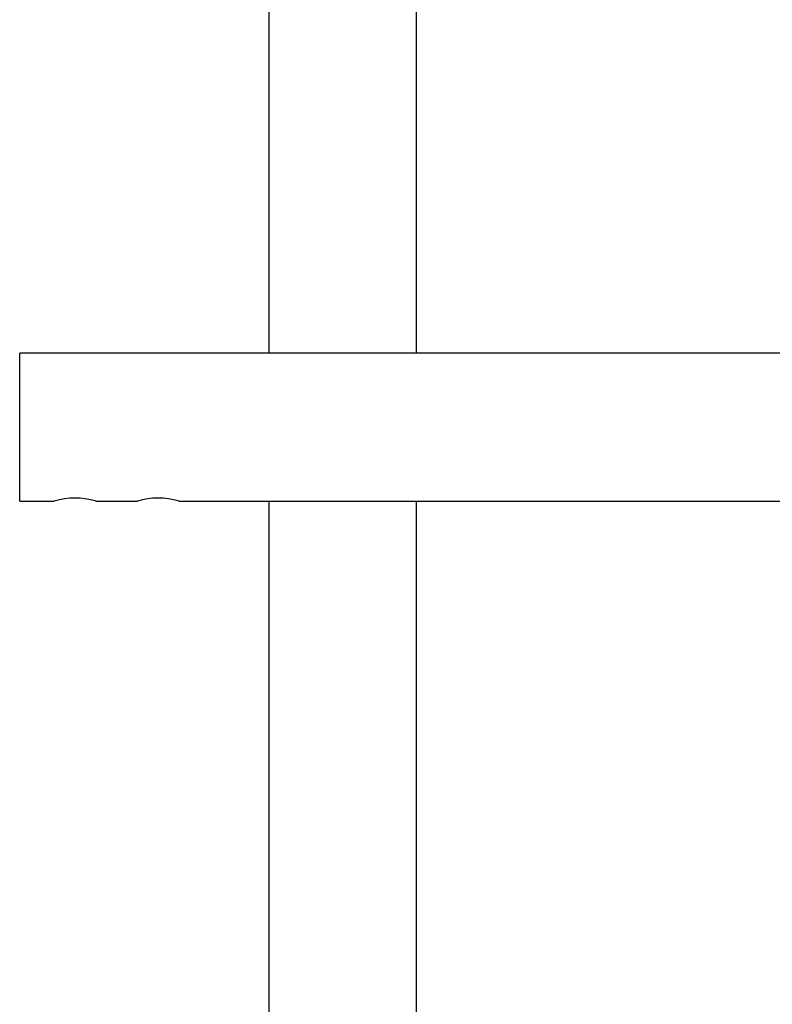
# Model space of a CAD drawing. Units: millimetres. Extents: x -16138 to 22138, y 212 to 40086.
# Drawn here: x 12750 to 12913, y 39661 to 39874 of the extents above; entities that cross this region are included whole.
import ezdxf

# ---------------------------------------------------------------- set-up
doc = ezdxf.new("R2010")
doc.units = ezdxf.units.MM

msp = doc.modelspace()

# ---------------------------------------------------------------- linework, layer by layer
at = {"color": 7, "linetype": 'Continuous', "lineweight": 25}
for p, q in [((12803.84746, 39960.51298), (12803.84746, 39801.51298)), ((12835.84746, 39801.51298), (12835.84746, 39960.51298)), ((13779.84746, 39801.51298), (12749.84746, 39801.51298)), ((12749.84746, 39785.51298), (12749.84746, 39801.51298)), ((12749.84746, 39769.51298), (12749.84746, 39785.51298)), ((12749.84746, 39769.51298), (12757.34746, 39769.51298)), ((12766.28684, 39769.51298), (12775.34746, 39769.51298)), ((12784.28684, 39769.51298), (13745.34746, 39769.51298)), ((12803.84746, 39769.51298), (12803.84746, 38906.71298)), ((12835.84746, 38906.71298), (12835.84746, 39769.51298))]:
    msp.add_line(p, q, dxfattribs=at)
for centre in [(12761.84683, 39753.85506), (12779.84683, 39753.85506)]:
    msp.add_arc(centre, 16.29156, 74.1848645, 106.0322292, dxfattribs=at)

doc.saveas('drawing.dxf')
